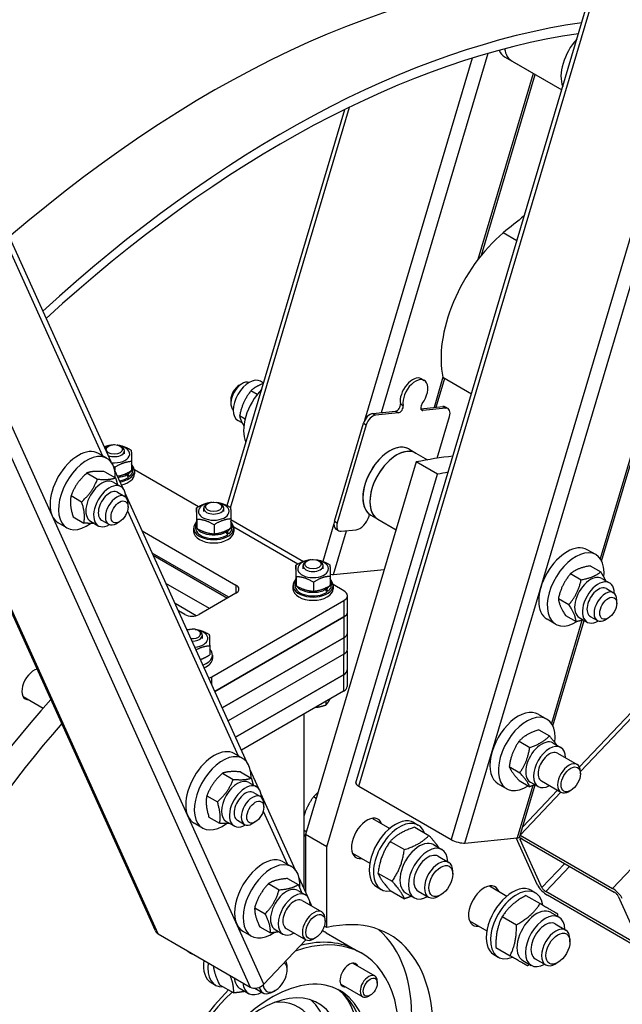
# Model space of a CAD drawing. Units: millimetres. Extents: x 932 to 12540, y 117 to 16344.
# Drawn here: x 3889 to 4249, y 12265 to 12854 of the extents above; entities that cross this region are included whole.
import ezdxf

# ---------------------------------------------------------------- set-up
doc = ezdxf.new("R2010")
doc.units = ezdxf.units.MM
doc.header["$LTSCALE"] = 60
doc.layers.add('Visible Edges(Hillmar_metric)', color=7, linetype='Continuous', lineweight=25)
doc.layers.add('Visible Tangent Edges(Hillmar_Metric)', color=7, linetype='Continuous', lineweight=25, true_color=0xc0c0c0)

msp = doc.modelspace()

# ---------------------------------------------------------------- linework, layer by layer
at = {"layer": 'Visible Edges(Hillmar_metric)'}
for p, q in [((4089.5998, 12397.4687), (4566.6406, 14002.732)), ((4223.2025, 12406.9297), (5350.8509, 13597.3238)), ((3943.1421, 12589.3031), (3599.4151, 13349.0578)), ((3969.7391, 12308.9223), (3501.0558, 13344.8734)), ((4178.7523, 12831.1504), (4212.6605, 12811.5734)), ((4182.9949, 12828.7009), (4212.6605, 12811.5734)), ((4164.6295, 12712.8122), (4196.7145, 12820.7799)), ((4012.5766, 12563.127), (4082.95, 12799.9363)), ((4236.5234, 12529.8938), (4307.2015, 12767.7289)), ((4019.8774, 12635.0415), (4021.5745, 12636.0213)), ((4034.35, 12636.3954), (4032.5671, 12637.4248)), ((4128.7172, 12638.9362), (4130.4143, 12637.9564)), ((4137.6326, 12621.9665), (4142.7583, 12639.2147)), ((4141.6123, 12639.8763), (4158.7042, 12630.0083)), ((4030.5934, 12629.5697), (4026.8079, 12631.7552)), ((4014.7862, 12626.2234), (4014.7862, 12624.2638)), ((4023.31, 12614.8615), (4020.0496, 12616.7438)), ((4099.6556, 12618.2046), (4113.2929, 12619.5555)), ((4114.99, 12618.5757), (4101.3527, 12617.2248)), ((4128.3933, 12621.0513), (4141.5963, 12622.3592)), ((4143.2934, 12621.3794), (4129.6561, 12620.0285)), ((4142.9727, 12622.0919), (4144.6698, 12621.1121)), ((4021.5958, 12612.5822), (4019.0671, 12614.0421)), ((4076.74, 12553.894), (4094.1124, 12612.3529)), ((4095.8094, 12611.3731), (4078.437, 12552.9142)), ((4138.2128, 12591.4813), (4145.5895, 12616.3042)), ((3940.7327, 12591.4166), (3935.6415, 12594.356)), ((3941.7047, 12598.7452), (3940.9239, 12598.2943)), ((3948.6292, 12598.7452), (3949.4101, 12598.2943)), ((3951.167, 12594.0033), (3951.167, 12595.8451)), ((4121.2214, 12596.9789), (4125.464, 12594.5294)), ((4125.464, 12594.5294), (4132.4029, 12590.5233)), ((3955.494, 12589.509), (3955.494, 12584.12)), ((4125.5856, 12589.2039), (4059.4425, 12366.6295)), ((4138.3135, 12581.8554), (4125.5856, 12589.2039)), ((3928.7039, 12582.6335), (3935.0597, 12578.9639)), ((3939.4761, 12583.4122), (3945.8319, 12579.7427)), ((3950.3442, 12573.384), (3945.2608, 12584.6199)), ((3945.4259, 12585.9803), (3945.4259, 12584.255)), ((3952.4637, 12581.5211), (3951.5674, 12582.0386)), ((3952.4103, 12582.4142), (3953.2104, 12581.9522)), ((3954.1589, 12580.4935), (3952.524, 12581.4374)), ((3956.027, 12586.165), (3956.027, 12584.0094)), ((3995.3995, 12562.4541), (3957.1305, 12584.5487)), ((3957.167, 12584.0094), (3957.167, 12582.0498)), ((4072.1704, 12359.281), (4138.3135, 12581.8554)), ((3944.3922, 12577.1794), (3949.0591, 12574.485)), ((3947.1091, 12571.1075), (3951.3518, 12568.658)), ((4024.3215, 12409.8687), (3951.6352, 12570.5304)), ((3919.2374, 12569.116), (3925.5932, 12565.4465)), ((3953.34, 12562.3038), (3953.34, 12564.2633)), ((4001.1017, 12564.4524), (4000.3208, 12564.0015)), ((4008.0261, 12564.4524), (4008.807, 12564.0015)), ((3994.2369, 12561.7555), (3994.2369, 12556.3665)), ((3998.5639, 12559.7105), (3998.5639, 12561.5522)), ((4010.5639, 12559.7105), (4010.5639, 12561.5522)), ((4097.4698, 12556.9206), (4097.7649, 12557.9136)), ((4097.7531, 12557.874), (4098.4214, 12557.4882)), ((3916.7327, 12549.8474), (3911.6415, 12552.7868)), ((3920.543, 12556.3774), (3926.8988, 12552.7079)), ((3930.8922, 12553.7968), (3935.5591, 12551.1023)), ((3937.5091, 12554.4798), (3941.7518, 12552.0303)), ((3948.2488, 12553.4856), (3946.5518, 12552.5058)), ((3994.4959, 12554.9571), (3994.4959, 12549.5681)), ((4014.8909, 12555.2161), (4014.8909, 12549.8271)), ((4014.8909, 12554.7769), (4058.1713, 12529.789)), ((4098.4214, 12557.4882), (4102.664, 12555.0387)), ((4102.664, 12555.0387), (4113.5627, 12548.7463)), ((3961.8078, 12548.0453), (4017.8646, 12515.6809)), ((3992.5639, 12549.7166), (3992.5639, 12547.757)), ((3993.7039, 12551.8721), (3993.7039, 12549.7166)), ((4004.8229, 12551.6874), (4004.8229, 12546.2984)), ((4011.8607, 12547.2282), (4010.9644, 12547.7457)), ((4011.8072, 12548.1213), (4012.6074, 12547.6593)), ((4013.5559, 12546.2007), (4011.921, 12547.1446)), ((4015.4239, 12551.8721), (4015.4239, 12549.7166)), ((4054.7964, 12528.1613), (4016.5275, 12550.2558)), ((4016.5639, 12549.7166), (4016.5639, 12547.757)), ((4077.6596, 12549.0861), (4079.3567, 12548.1063)), ((4080.7331, 12547.8391), (4089.7092, 12548.7282)), ((4013.622, 12508.3324), (3967.8078, 12534.7832)), ((4232.9786, 12533.8415), (4227.8874, 12536.7809)), ((3968.4078, 12533.457), (4012.7734, 12507.8425)), ((4060.4987, 12530.1595), (4059.7178, 12529.7086)), ((4067.4231, 12530.1595), (4068.204, 12529.7086)), ((4053.6339, 12527.4626), (4053.6339, 12522.0736)), ((4057.9609, 12525.4176), (4057.9609, 12527.2594)), ((4069.9609, 12525.4176), (4069.9609, 12527.2594)), ((4076.2097, 12522.0258), (4106.5141, 12525.0277)), ((4229.5946, 12527.1637), (4235.9504, 12523.4942)), ((4053.1009, 12517.5793), (4053.1009, 12515.4237)), ((4053.8928, 12520.6643), (4053.8928, 12515.2753)), ((4064.2198, 12517.3946), (4064.2198, 12512.0056)), ((4074.2879, 12520.9232), (4074.2879, 12515.5342)), ((4074.8209, 12517.5793), (4074.8209, 12515.4237)), ((4217.97, 12522.488), (4224.3258, 12518.8185)), ((4236.6381, 12519.6043), (4241.305, 12516.9099)), ((4001.9971, 12501.6208), (3976.0278, 12516.6142)), ((4017.8646, 12510.7819), (3995.8029, 12498.0446)), ((4051.9609, 12515.4237), (4051.9609, 12513.4641)), ((4071.2576, 12512.9354), (4070.3613, 12513.4528)), ((4071.2042, 12513.8284), (4072.0043, 12513.3665)), ((4072.9528, 12511.9078), (4071.318, 12512.8517)), ((4082.3527, 12512.2516), (4075.9245, 12515.963)), ((4075.9609, 12515.4237), (4075.9609, 12513.4641)), ((4239.355, 12513.5324), (4243.5977, 12511.0829)), ((4003.4396, 12460.8123), (4082.3527, 12506.3728)), ((4084.4616, 12499.5143), (4084.4616, 12509.3122)), ((4210.6308, 12507.6441), (4216.9866, 12503.9745)), ((4245.5859, 12504.7287), (4245.5859, 12506.6883)), ((3994.1076, 12497.3577), (3981.4278, 12504.6784)), ((3987.3176, 12498.0446), (3983.4078, 12500.3019)), ((4084.4616, 12487.0709), (4084.4616, 12499.5143)), ((4082.3527, 12496.5749), (4005.2369, 12452.0521)), ((4005.2369, 12452.0521), (4082.3527, 12496.5749)), ((4208.9786, 12492.2723), (4203.8874, 12495.2117)), ((4207.2988, 12431.5518), (4226.0221, 12494.5566)), ((4214.9163, 12497.4757), (4221.2721, 12493.8062)), ((4223.1381, 12496.2217), (4227.805, 12493.5272)), ((4229.755, 12496.9047), (4233.9977, 12494.4552)), ((4240.4947, 12495.9105), (4238.7977, 12494.9307)), ((3995.2982, 12488.5182), (3996.0791, 12488.0673)), ((3997.836, 12483.7763), (3997.836, 12485.618)), ((4009.7006, 12442.1858), (4082.3527, 12484.1315)), ((4082.3527, 12484.1315), (4009.7006, 12442.1858)), ((4084.4616, 12477.2729), (4084.4616, 12487.0709)), ((4002.163, 12479.2819), (4002.163, 12473.8929)), ((4084.3131, 12476.433), (4084.3131, 12464.9152)), ((4003.836, 12473.7824), (4003.836, 12471.8228)), ((4082.3527, 12474.3335), (4013.2154, 12434.417)), ((4084.3131, 12464.9152), (4084.3131, 12455.1173)), ((4082.2042, 12461.9758), (4017.6175, 12424.6867)), ((4017.6175, 12424.6867), (4082.2042, 12461.9758)), ((4082.2042, 12452.1779), (4021.1323, 12416.918)), ((3890.5345, 12449.0352), (3902.5794, 12442.0811)), ((4071.5512, 12446.0273), (4071.5512, 12443.9498)), ((4058.4455, 12438.4607), (4058.4455, 12334.443)), ((4198.6628, 12438.4389), (4203.754, 12435.4995)), ((4198.9096, 12429.1294), (4205.2654, 12425.4598)), ((4187.1521, 12422.3411), (4193.5079, 12418.6716)), ((4207.4135, 12421.2623), (4212.0804, 12418.5679)), ((4021.9121, 12411.9822), (4016.8209, 12414.9216)), ((4210.1304, 12415.1904), (4221.8172, 12408.443)), ((4031.5236, 12393.9496), (4026.4402, 12405.1855)), ((4181.2733, 12407.1895), (4187.6291, 12403.5199)), ((4009.8833, 12403.1991), (4016.2391, 12399.5296)), ((4020.6555, 12403.9778), (4027.0113, 12400.3083)), ((4223.8055, 12402.8467), (4223.8054, 12404.049)), ((4025.5716, 12397.7451), (4030.2385, 12395.0506)), ((4091.4315, 12395.3713), (4146.5858, 12363.5279)), ((4174.6628, 12396.8697), (4179.754, 12393.9303)), ((4187.1521, 12398.826), (4193.5079, 12395.1565)), ((4187.6145, 12365.3132), (4196.7975, 12396.2146)), ((4189.3674, 12371.2119), (4210.063, 12393.0591)), ((4193.9135, 12397.8796), (4198.5804, 12395.1852)), ((4200.5304, 12398.5627), (4212.2172, 12391.8153)), ((4000.4168, 12389.6817), (4006.7726, 12386.0121)), ((4028.2885, 12391.6731), (4032.5312, 12389.2236)), ((4053.5461, 12345.2723), (4032.8146, 12391.096)), ((4065.8025, 12388.0311), (4064.1421, 12388.9897)), ((4218.0579, 12392.8915), (4217.0167, 12392.2905)), ((4034.5194, 12382.8694), (4034.5194, 12384.829)), ((4001.7225, 12376.943), (4008.0783, 12373.2735)), ((4099.4845, 12376.2295), (4109.8659, 12370.2358)), ((3997.9121, 12370.413), (3992.8209, 12373.3524)), ((4012.0716, 12374.3624), (4016.7385, 12371.6679)), ((4018.6885, 12375.0454), (4022.9312, 12372.5959)), ((4029.4282, 12374.0512), (4027.7312, 12373.0714)), ((4124.3046, 12373.6776), (4126.8501, 12372.2079)), ((4124.7988, 12370.9401), (4133.2778, 12366.0447)), ((4059.9222, 12368.2438), (4058.4455, 12369.0964)), ((4072.1704, 12359.281), (4059.4425, 12366.6295)), ((4059.4425, 12366.6295), (4059.4425, 12332.2392)), ((4154.7482, 12361.4667), (4186.1057, 12364.5729)), ((4198.2374, 12336.3582), (4185.4997, 12364.5129)), ((4187.8782, 12366.2009), (4243.0221, 12334.3635)), ((4188.8419, 12364.0537), (4243.9962, 12332.2103)), ((4072.1704, 12310.9017), (4072.1704, 12359.281)), ((4110.1019, 12362.4548), (4118.5809, 12357.5595)), ((4135.9395, 12360.5169), (4141.0307, 12357.5775)), ((4200.783, 12334.8885), (4187.7943, 12363.598)), ((4087.4845, 12355.4449), (4097.8659, 12349.4512)), ((4138.7206, 12353.5765), (4145.0561, 12349.9188)), ((4046.0455, 12350.3253), (4051.1367, 12347.3859)), ((4048.7274, 12340.2641), (4055.0832, 12336.5945)), ((4060.7482, 12329.3532), (4055.6648, 12340.5891)), ((4102.7534, 12343.5152), (4111.2324, 12338.6199)), ((4147.5414, 12342.9233), (4147.5413, 12344.4261)), ((4037.3705, 12337.221), (4043.7263, 12333.5515)), ((4102.1046, 12335.226), (4104.6501, 12333.7564)), ((4169.5155, 12335.7971), (4179.897, 12329.8033)), ((4054.7962, 12333.1487), (4059.4631, 12330.4542)), ((4110.1019, 12333.0609), (4118.5809, 12328.1656)), ((4119.3195, 12331.7302), (4124.4107, 12328.7908)), ((4126.7206, 12332.7919), (4133.0561, 12329.1341)), ((4140.357, 12330.4795), (4139.0555, 12329.7282)), ((4191.2853, 12330.1565), (4199.7643, 12325.2612)), ((4194.3356, 12333.2451), (4196.8812, 12331.7754)), ((4258.2838, 12300.6299), (4203.1295, 12332.4732)), ((4259.258, 12298.4767), (4204.1036, 12330.32)), ((4246.3427, 12329.7951), (4259.3314, 12301.0856)), ((4029.0566, 12322.821), (4035.4124, 12319.1515)), ((4057.5131, 12327.0767), (4069.1999, 12320.3294)), ((4063.286, 12323.7438), (4062.0392, 12326.4997)), ((4177.0891, 12317.5681), (4185.5681, 12312.6727)), ((4205.9706, 12320.0844), (4211.0618, 12317.145)), ((4032.0997, 12311.4641), (4038.4555, 12307.7945)), ((4072.1704, 12310.9017), (4070.6938, 12311.7542)), ((4071.1882, 12314.7331), (4071.1881, 12315.9353)), ((4157.5155, 12315.0125), (4167.897, 12309.0187)), ((4208.7517, 12313.1441), (4215.0871, 12309.4863)), ((3971.286, 12307.2577), (4026.4403, 12275.4143)), ((4022.0455, 12308.756), (4027.1367, 12305.8166)), ((4041.2962, 12309.766), (4045.9631, 12307.0715)), ((4047.9131, 12310.4491), (4059.5999, 12303.7017)), ((4065.4406, 12304.7779), (4064.3994, 12304.1768)), ((4071.7161, 12307.8877), (4090.3837, 12297.1099)), ((4034.6026, 12277.1026), (4059.7315, 12303.6297)), ((4173.2853, 12298.9796), (4181.7643, 12294.0842)), ((4217.5725, 12302.4908), (4217.5724, 12303.9936)), ((4090.3837, 12297.1099), (4093.0778, 12295.5545)), ((4172.1356, 12294.7936), (4174.6812, 12293.3239)), ((4048.5025, 12285.7432), (4048.5024, 12287.2459)), ((4087.6778, 12289.6655), (4100.8462, 12282.0627)), ((4189.3506, 12291.2977), (4194.4418, 12288.3584)), ((4196.7517, 12292.3594), (4203.0871, 12288.7017)), ((4210.3881, 12290.047), (4209.0866, 12289.2957)), ((4003.0657, 12278.0459), (4005.6113, 12276.5762)), ((4008.0192, 12276.8204), (4016.4982, 12271.925)), ((4080.4778, 12277.1948), (4093.6462, 12269.592)), ((4102.3375, 12277.7153), (4102.3374, 12278.7673)), ((4020.2807, 12274.5501), (4025.3718, 12271.6107)), ((4029.1852, 12274.7437), (4034.0172, 12271.954)), ((4041.3181, 12273.2994), (4040.0166, 12272.548)), ((4098.1568, 12270.4742), (4097.2457, 12269.9483))]:
    msp.add_line(p, q, dxfattribs=at)
for centre, major_axis, ratio, start_param, end_param in [((4003.4396, 12222.5995), (360, 623.5383), 0.57735027, 0.3177274, 1.02555636), ((4045.866, 12198.1046), (360, 623.5383), 0.57735027, 0.4266844, 1.07104255), ((4045.866, 12198.1046), (356.4, 617.3029), 0.57735027, 0.42702782, 1.06995697), ((4228.336, 12828.8503), (-11.4, -19.7454), 0.57735027, 4.35141706, 5.85875907), ((4190.1523, 12850.8958), (-11.4, -19.7454), 0.57735027, 5.88197031, 6.28318531), ((4194.3949, 12848.4463), (-11.4, -19.7454), 0.57735027, 5.66517851, 6.28318531), ((4233.9173, 12465.9016), (-183.6, -318.0045), 0.57735027, 4.09585671, 4.14515697), ((4188.0036, 12678.536), (-33.6, -58.1969), 0.57735027, 4.14515697, 5.7159533), ((4123.4672, 12629.8429), (5.25, 9.0933), 0.57735027, 0, 2.55252638), ((4021.5745, 12628.1829), (-4.8, -8.3138), 0.57735027, 3.25285996, 6.171918), ((4019.8774, 12629.1627), (-3.6, -6.2354), 0.57735027, 3.92699082, 5.49778714), ((4025.8171, 12625.7335), (6.75, 11.6913), 0.57735027, 0, 3.14159265), ((4125.1643, 12628.8631), (5.25, 9.0933), 0.57735027, 4.51605709, 8.83571169), ((4039.3936, 12617.8951), (-12, -20.7846), 0.57735027, 4.299549, 5.91062712), ((4114.1047, 12622.2872), (1.5, 2.5981), 0.57735027, 3.53429174, 5.69411903), ((4115.8017, 12621.3074), (-1.5, -2.5981), 0.57735027, 0.39269908, 2.55252638), ((4130.4679, 12622.7602), (-1.5, -2.5981), 0.57735027, 4.51605709, 6.67588439), ((4098.032, 12612.7412), (3, 5.1962), 0.57735027, 0.39269908, 1.96349541), ((4099.7291, 12611.7614), (-3, -5.1962), 0.57735027, 3.53429174, 5.10508806), ((4139.9727, 12616.8957), (3, 5.1962), 0.57735027, 0, 0.39269908), ((4141.6698, 12615.9159), (3, 5.1962), 0.57735027, 5.10508806, 6.67588439), ((3945.167, 12594.0033), (-9.18, 0), 0.57735027, 5.02985084, 5.42074524), ((3945.167, 12594.0033), (9.18, 0), 0.57735027, 4.53161384, 7.53651977), ((4109.8214, 12577.2336), (11.4, 19.7454), 0.57735027, 0, 3.14159265), ((4109.8214, 12577.2336), (-11.4, -19.7454), 0.57735027, 3.14159265, 6.28318531), ((3923.6415, 12573.5714), (12, 20.7846), 0.57735027, 0, 3.14159265), ((3928.7327, 12570.632), (12, 20.7846), 0.57735027, 5.46697461, 10.3429046), ((3945.167, 12595.8451), (-6, 0), 0.57735027, 5.4978958, 5.90154195), ((3945.167, 12595.8451), (6, 0), 0.57735027, 4.03422676, 7.06847481), ((4114.064, 12574.7841), (-11.4, -19.7454), 0.57735027, 3.14159265, 6.28318531), ((4114.064, 12574.7841), (11.4, 19.7454), 0.57735027, 0, 3.14159265), ((3945.167, 12586.165), (10.86, 0), 0.57735027, 5.96858969, 6.59778092), ((4033.9866, 12204.9631), (-213, -368.9268), 0.57735027, 3.54019426, 3.6180124), ((3945.167, 12586.165), (10.86, 0), 0.57735027, 4.91394376, 5.44914918), ((3945.167, 12584.0094), (12, 0), 0.57735027, 4.9977257, 6.74592498), ((3945.167, 12582.0498), (12, 0), 0.57735027, 5.06937677, 6.28318531), ((3945.167, 12585.4183), (-10.6047, 11.5941), 0.20190622, 4.0523895, 4.19288815), ((3945.167, 12586.165), (10.86, 0), 0.57735027, 5.5464251, 5.94059985), ((3945.167, 12586.9117), (10.6047, -11.5941), 0.20190622, 0.81254529, 0.95401958), ((3945.167, 12584.0094), (10.86, 0), 0.57735027, 5.6878994, 6.28318531), ((4046.7146, 12197.6147), (213, 368.9268), 0.57735027, 0.45384656, 0.47641975), ((3937.6422, 12565.4881), (-6.75, -11.6913), 0.57735027, 3.14159265, 6.28318531), ((3945.167, 12584.0094), (10.86, 0), 0.57735027, 5.0008593, 5.58964784), ((3942.3091, 12562.7937), (-6.75, -11.6913), 0.57735027, 2.35563878, 7.06913918), ((3942.3091, 12562.7937), (4.8, 8.3139), 0.57735027, 6.28036775, 9.42759552), ((3946.5518, 12560.3442), (4.8, 8.3138), 0.57735027, 5.49778714, 10.21017612), ((4004.5639, 12559.7105), (-9.18, 0), 0.57735027, 5.02985084, 10.67811243), ((4004.5639, 12561.5522), (-6, 0), 0.57735027, 5.4978958, 10.21006747), ((4004.5639, 12549.7166), (-12, 0), 0.57735027, 5.82044563, 9.88751764), ((4004.5639, 12551.8721), (-10.86, 0), 0.57735027, 5.94822725, 8.59074184), ((4004.5639, 12551.8721), (10.86, 0), 0.57735027, 5.96858969, 6.59778092), ((4080.6596, 12554.2823), (-3, -5.1962), 0.57735027, 5.10508806, 6.28318531), ((4082.3567, 12553.3025), (-3, -5.1962), 0.57735027, 5.10508806, 6.67588439), ((4091.9822, 12556.377), (4.2, 7.2746), 0.57735027, 3.53429174, 5.10508806), ((4004.5639, 12547.757), (-12, 0), 0.57735027, 0, 3.14159265), ((4004.5639, 12549.7166), (-10.86, 0), 0.57735027, 0, 2.44805519), ((4004.5639, 12551.1254), (-10.6047, 11.5941), 0.20190622, 4.0523895, 4.19288815), ((4004.5639, 12551.8721), (10.86, 0), 0.57735027, 5.5464251, 5.94059985), ((4004.5639, 12552.6188), (10.6047, -11.5941), 0.20190622, 0.81254529, 0.95401958), ((4004.5639, 12549.7166), (10.86, 0), 0.57735027, 5.6878994, 6.28318531), ((4215.8874, 12515.9963), (12, 20.7846), 0.57735027, 0, 3.14159265), ((4220.9786, 12513.0569), (12, 20.7846), 0.57735027, 5.37276047, 10.25134851), ((4063.9609, 12525.4176), (-9.18, 0), 0.57735027, 5.02985084, 10.67811243), ((4063.9609, 12527.2594), (-6, 0), 0.57735027, 5.4978958, 10.21006747), ((4063.9609, 12515.4237), (-12, 0), 0.57735027, 5.82044563, 9.88751764), ((4063.9609, 12517.5793), (-10.86, 0), 0.57735027, 5.94822725, 8.59074184), ((4071.9671, 12524.4753), (5.7514, -1.7092), 0.31245971, 5.21238208, 5.62992173), ((4063.9609, 12517.5793), (10.86, 0), 0.57735027, 5.96858969, 6.59778092), ((4229.8881, 12507.913), (-6.75, -11.6913), 0.57735027, 3.14159265, 6.28318531), ((4234.555, 12505.2186), (-6.75, -11.6913), 0.57735027, 2.35563878, 7.06913918), ((4013.622, 12513.2314), (6, 0), 0.57735027, 5.49778714, 7.06858347), ((4063.9609, 12513.4641), (-12, 0), 0.57735027, 0, 3.14159265), ((4063.9609, 12515.4237), (-10.86, 0), 0.57735027, 0, 2.44805519), ((4063.9609, 12516.8326), (-10.6047, 11.5941), 0.20190622, 4.0523895, 4.19288815), ((4063.9609, 12517.5793), (10.86, 0), 0.57735027, 5.5464251, 5.94059985), ((4063.9609, 12518.326), (10.6047, -11.5941), 0.20190622, 0.81254529, 0.95401958), ((4063.9609, 12515.4237), (10.86, 0), 0.57735027, 5.6878994, 6.28318531), ((4077.2616, 12509.3122), (7.2, 0), 0.57735027, 5.49778714, 7.06858347), ((4234.555, 12505.2186), (4.8, 8.3139), 0.57735027, 6.28036775, 9.42759552), ((4238.7977, 12502.7691), (4.8, 8.3138), 0.57735027, 5.49778714, 10.21017612), ((4077.2616, 12499.5143), (7.2, 0), 0.57735027, 5.49778714, 6.28318531), ((4077.2616, 12499.5143), (7.2, 0), 0.57735027, 5.49778714, 6.28318531), ((3991.5602, 12500.4941), (6, 0), 0.57735027, 3.92699082, 5.49778714), ((3991.836, 12483.7763), (-9.18, 0), 0.57735027, 5.02985084, 5.06835749), ((3991.836, 12486.5197), (4.8958, 0), 0.57735027, 4.51965768, 8.55770368), ((3991.836, 12485.618), (6, 0), 0.57735027, 4.67592348, 7.06847481), ((3991.836, 12483.7763), (9.18, 0), 0.57735027, 4.86741122, 7.53651977), ((4077.2616, 12487.0709), (7.2, 0), 0.57735027, 5.49778714, 6.28318531), ((4077.2616, 12487.0709), (7.2, 0), 0.57735027, 5.49778714, 6.28318531), ((3991.836, 12473.7824), (12, 0), 0.57735027, 5.25983637, 6.81756635), ((4077.2616, 12477.2729), (7.2, 0), 0.57735027, 5.49778714, 6.28318531), ((3991.836, 12471.8228), (12, 0), 0.57735027, 5.33540583, 6.28318531), ((3897.0579, 12456.3541), (-5.1, -8.8335), 0.57735027, 3.66690567, 6.62788649), ((4077.1131, 12464.9152), (7.2, 0), 0.57735027, 5.49778714, 6.28318531), ((4077.1131, 12464.9152), (7.2, 0), 0.57735027, 5.49778714, 6.28318531), ((3998.3485, 12463.7517), (-7.2, 0), 0.57735027, 2.0423522, 2.35619449), ((4077.1131, 12455.1173), (7.2, 0), 0.57735027, 5.49778714, 6.28318531), ((4033.9866, 12204.9631), (-213, -368.9268), 0.57735027, 4.3615651, 5.06321286), ((3894.5123, 12457.8238), (-5.1, -8.8335), 0.57735027, 0.25223318, 0.34470118), ((4186.6628, 12417.6543), (-12, -20.7846), 0.57735027, 3.14159265, 6.28318531), ((4191.754, 12414.7149), (-12, -20.7846), 0.57735027, 2.20932162, 7.12083241), ((4046.7146, 12197.6147), (213, 368.9268), 0.57735027, 1.24287294, 1.89871972), ((4200.6635, 12409.571), (-6.75, -11.6913), 0.57735027, 3.14159265, 6.28318531), ((4004.8209, 12394.137), (12, 20.7846), 0.57735027, 0, 3.14159265), ((4205.3304, 12406.8765), (-6.75, -11.6913), 0.57735027, 2.36187362, 7.06290434), ((4009.9121, 12391.1976), (12, 20.7846), 0.57735027, 5.46697461, 10.3429046), ((4205.3304, 12406.8765), (4.8, 8.3139), 0.57735027, 6.28036775, 9.42759552), ((4217.0172, 12400.1292), (4.8, 8.3138), 0.57735027, 5.49786864, 10.21009463), ((4018.8216, 12386.0537), (-6.75, -11.6913), 0.57735027, 3.14159267, 6.28318531), ((4023.4885, 12383.3593), (-6.75, -11.6913), 0.57735027, 2.35563878, 7.06913918), ((4095.3512, 12395.7596), (-5.7514, 1.7092), 0.31245971, 0, 0.91753275), ((4023.4885, 12383.3593), (4.8, 8.3139), 0.57735027, 6.28036775, 9.42759552), ((4027.7312, 12380.9098), (4.8, 8.3138), 0.57735027, 5.49778714, 10.21017612), ((4096.234, 12364.2498), (-6.6, -11.4315), 0.57735027, 2.71189299, 6.71288497), ((4113.2046, 12354.4518), (-11.1, -19.2258), 0.57735027, 3.14159265, 6.28318531), ((4115.7501, 12352.9821), (-11.1, -19.2258), 0.57735027, 2.70063173, 6.72414623), ((4181.863, 12367.0224), (5.7514, -1.7092), 0.31245971, 5.62992173, 6.28318531), ((4189.4913, 12362.6182), (-1.7424, 1.6505), 0.31245971, 5.36565256, 6.93644889), ((4127.6295, 12346.1235), (-8.31, -14.3933), 0.57735027, 3.14159265, 6.28318531), ((4132.7207, 12343.1842), (-8.31, -14.3933), 0.57735027, 2.37751623, 7.04726173), ((4150.5055, 12363.9162), (5.7514, -1.7092), 0.31245971, 4.0591254, 5.62992173), ((4034.0455, 12329.5406), (-12, -20.7846), 0.57735027, 3.14159265, 6.28318531), ((4132.7207, 12343.1842), (6.0001, 10.3925), 0.57735027, 6.27744612, 9.43051714), ((4139.0561, 12339.5264), (6, 10.3923), 0.57735027, 5.49785234, 10.21011093), ((4039.1367, 12326.6013), (-12, -20.7846), 0.57735027, 2.26268962, 7.16208834), ((4048.0462, 12321.4573), (-6.75, -11.6913), 0.57735027, 3.14159265, 6.28318531), ((4166.2651, 12323.8173), (-6.6, -11.4315), 0.57735027, 2.71189299, 6.71288497), ((4183.2356, 12314.0194), (-11.1, -19.2258), 0.57735027, 3.14159265, 6.28318531), ((4185.7812, 12312.5497), (-11.1, -19.2258), 0.57735027, 2.51633239, 6.90844557), ((4202.48, 12333.9087), (-4.3559, 4.1263), 0.31245971, 0.65326358, 2.22405991), ((4202.48, 12333.9087), (1.7424, -1.6505), 0.31245971, 3.79485623, 5.36565256), ((4244.6457, 12330.7749), (4.3559, -4.1263), 0.31245971, 0.65326358, 2.22405991), ((4052.7131, 12318.7629), (-6.75, -11.6913), 0.57735027, 2.36187362, 7.06290434), ((4244.6457, 12330.7749), (-1.7424, 1.6505), 0.31245971, 3.79485623, 5.36565256), ((4052.7131, 12318.7629), (4.8, 8.3139), 0.57735027, 6.28036775, 9.42759552), ((4197.6606, 12305.6911), (-8.31, -14.3933), 0.57735027, 3.14159265, 6.28318531), ((4046.7146, 12197.6147), (63, 109.1192), 0.57735027, 3.95556613, 6.77883177), ((4064.3999, 12312.0155), (4.8, 8.3138), 0.57735027, 5.49786864, 10.21009463), ((4202.7518, 12302.7517), (-8.31, -14.3933), 0.57735027, 2.37751623, 7.04726173), ((4202.7518, 12302.7517), (6.0001, 10.3925), 0.57735027, 6.27744612, 9.43051714), ((4209.0871, 12299.094), (6, 10.3923), 0.57735027, 5.49785234, 10.21011093), ((3975.2057, 12311.3955), (-5.4666, -2.4732), 0.75434448, 0, 0.49605886), ((4039.0778, 12202.0237), (54, 93.5307), 0.57735027, 4.77910513, 6.88061529), ((4017.7161, 12214.3569), (54, 93.5307), 0.57735027, 0, 0.04018774), ((4033.9866, 12204.9631), (63, 109.1192), 0.57735027, 4.76956298, 6.18199746), ((4036.3837, 12203.5792), (54, 93.5307), 0.57735027, 0, 0.51811669), ((4036.3837, 12203.5792), (54, 93.5307), 0.57735027, 0, 0.51811669), ((3997.1951, 12307.0696), (-6.6, -11.4315), 0.57735027, 6.03382552, 6.53254509), ((4014.1657, 12297.2717), (-11.1, -19.2258), 0.57735027, 5.32646568, 6.28318531), ((4016.7113, 12295.802), (-11.1, -19.2258), 0.57735027, 5.32646568, 6.6421994), ((4041.3186, 12281.5949), (5.0798, 8.7985), 0.57735027, 2.45095751, 6.18394834), ((4040.0172, 12282.3463), (6, 10.3923), 0.57735027, 5.49785234, 5.93501529), ((4085.5778, 12282.5641), (-3.9, -6.755), 0.57735027, 2.74680153, 6.67797643), ((4082.8837, 12284.1195), (3.9, 6.755), 0.57735027, 5.88839419, 5.93052622), ((4039.0778, 12202.0237), (41.1, 71.1873), 0.57735027, 1.65849996, 7.766278), ((4097.2462, 12275.8273), (3.6, 6.2354), 0.57735027, 5.49788028, 10.21008299), ((4032.5654, 12205.7837), (34.56, 59.8597), 0.57735027, 1.6751523, 7.74962566), ((4028.5907, 12288.9434), (-8.31, -14.3933), 0.57735027, 5.59069581, 6.28318531), ((4033.6818, 12286.004), (-8.31, -14.3933), 0.57735027, 5.59069581, 7.04726173), ((4030.36, 12279.5521), (5.4666, 2.4732), 0.75434448, 3.63765151, 5.20844784), ((4082.8837, 12284.1195), (-3.9, -6.755), 0.57735027, 0.35265909, 0.39479112), ((4046.7146, 12197.6147), (-63, -109.1192), 0.57735027, 4.31083964, 5.12005281), ((4039.0778, 12202.0237), (-54, -93.5307), 0.57735027, 4.23890951, 5.19325065), ((4036.3837, 12203.5792), (-41.1, -71.1873), 0.57735027, 0.03278053, 3.10881213), ((4032.5654, 12205.7837), (-41.7, -72.2265), 0.57735027, 0.2031834, 2.93840925), ((4040.0172, 12282.3463), (-6, -10.3923), 0.57735027, 5.73973229, 7.06851827), ((4024.5043, 12210.4377), (-30.6, -53.0008), 0.57735027, 5.88111528, 9.82684799), ((4024.5043, 12210.4377), (-34.56, -59.8597), 0.57735027, 0.11688951, 3.02470314)]:
    msp.add_ellipse(centre, major_axis=major_axis, ratio=ratio, start_param=start_param, end_param=end_param, dxfattribs=at)
for centre, major_axis in [((3945.167, 12596.7468), (4.8958, 0)), ((3948.2488, 12559.3644), (-3.6, -6.2354)), ((4004.5639, 12562.4539), (4.8958, 0)), ((4063.9609, 12528.1611), (4.8958, 0)), ((4240.4947, 12501.7893), (3.6, 6.2354)), ((4218.0584, 12399.5281), (4.0639, 7.0388)), ((4029.4282, 12379.93), (-3.6, -6.2354)), ((4140.3575, 12338.7751), (5.0798, 8.7985)), ((4065.4411, 12311.4144), (-4.0639, -7.0388)), ((4210.3885, 12298.3426), (5.0798, 8.7985)), ((4098.1572, 12275.3014), (-2.9559, -5.1197))]:
    msp.add_ellipse(centre, major_axis=major_axis, ratio=0.57735027, dxfattribs=at)
for points, knots in [([(4992.2138, 14007.3195), (4883.4131, 14070.1356), (4757.176, 14102.6545), (4482.3774, 14103.9743), (4333.7788, 14072.579), (4029.1621, 13948.9366), (3873.1672, 13856.5543), (3569.7852, 13620.1966), (3422.4516, 13476.2529), (3151.3554, 13151.4147), (3027.6353, 12970.5844), (2816.2877, 12590.3071), (2728.6942, 12390.9279), (2598.4894, 11993.7307), (2555.9047, 11795.9822), (2531.5049, 11541.0749), (2528.2398, 11474.5318), (2528.2398, 11409.8588)], [3.92699082, 3.92699082, 3.92699082, 3.92699082, 4.24541936, 4.24541936, 4.56498135, 4.56498135, 4.88534319, 4.88534319, 5.20574433, 5.20574433, 5.52607465, 5.52607465, 5.84637973, 5.84637973, 6.16672048, 6.16672048, 6.28318531, 6.28318531, 6.28318531, 6.28318531]), ([(4684.8034, 14058.2081), (4668.8404, 14059.1182), (4652.7056, 14059.5752), (4501.0779, 14059.6049), (4354.6286, 14028.0595), (4054.7574, 13904.9109), (3901.4178, 13813.4837), (3603.1484, 13579.9317), (3458.2698, 13437.8559), (3191.6408, 13117.3734), (3069.9414, 12939.0148), (2862.0869, 12564.0822), (2775.9708, 12367.5716), (2648.0574, 11976.3457), (2606.2784, 11781.698), (2582.405, 11531.173), (2579.2188, 11465.9146), (2579.2188, 11402.5103)], [4.21002479, 4.21002479, 4.21002479, 4.21002479, 4.2486057, 4.2486057, 4.56903116, 4.56903116, 4.88865876, 4.88865876, 5.20825321, 5.20825321, 5.52791951, 5.52791951, 5.84761094, 5.84761094, 6.16726595, 6.16726595, 6.28318531, 6.28318531, 6.28318531, 6.28318531]), ([(5070.2784, 13962.2489), (4961.4777, 14025.065), (4835.2406, 14057.5839), (4560.442, 14058.9037), (4411.8434, 14027.5084), (4107.2267, 13903.866), (3951.2318, 13811.4837), (3647.8497, 13575.126), (3500.5162, 13431.1823), (3229.4199, 13106.344), (3105.6999, 12925.5138), (2894.3523, 12545.2365), (2806.7588, 12345.8573), (2676.5539, 11948.6601), (2633.9693, 11750.9116), (2609.5695, 11496.0043), (2606.3044, 11429.4612), (2606.3044, 11364.7882)], [3.92699082, 3.92699082, 3.92699082, 3.92699082, 4.24541936, 4.24541936, 4.56498135, 4.56498135, 4.88534319, 4.88534319, 5.20574433, 5.20574433, 5.52607465, 5.52607465, 5.84637973, 5.84637973, 6.16672048, 6.16672048, 6.28318531, 6.28318531, 6.28318531, 6.28318531]), ([(3057.0919, 10413.3845), (3165.8925, 10350.5684), (3292.1297, 10318.0495), (3566.9283, 10316.7297), (3715.5269, 10348.125), (4020.1436, 10471.7674), (4176.1384, 10564.1498), (4479.5205, 10800.5075), (4626.8541, 10944.4512), (4897.9503, 11269.2894), (5021.6703, 11450.1197), (5233.0179, 11830.397), (5320.6115, 12029.7761), (5450.8163, 12426.9733), (5493.4009, 12624.7218), (5517.8008, 12879.6291), (5521.0659, 12946.1722), (5521.0659, 13010.8453)], [3.92699082, 3.92699082, 3.92699082, 3.92699082, 4.24541936, 4.24541936, 4.56498135, 4.56498135, 4.88534319, 4.88534319, 5.20574433, 5.20574433, 5.52607465, 5.52607465, 5.84637973, 5.84637973, 6.16672048, 6.16672048, 6.28318531, 6.28318531, 6.28318531, 6.28318531])]:
    msp.add_open_spline(points, degree=3, knots=knots, dxfattribs=at)
for points, weights in [([(4034.2574, 12636.0838), (4029.8922, 12634.543), (4026.8079, 12631.7552)], [1.06329061995, 1.11032780174, 1]), ([(4026.8079, 12631.7552), (4021.7317, 12625.2293), (4020.0496, 12616.7438)], [1, 1.15470053838, 1]), ([(4020.0496, 12616.7438), (4020.6056, 12614.0709), (4022.5808, 12610.8542)], [1, 1.10567201203, 1.06698028437]), ([(3939.0889, 12598.2619), (3941.4187, 12599.1937), (3943.9839, 12599.4896)], [1.07517555992, 1.0881864236, 1.02335581403]), ([(3944.6964, 12599.5603), (3944.8017, 12599.5691), (3944.908, 12599.577)], [1.00557147323, 1.00283779245, 1]), ([(3944.908, 12599.577), (3944.9594, 12599.5746), (3945.0105, 12599.5719)], [1, 1.00133425444, 1.00264549365]), ([(3946.817, 12599.408), (3950.8543, 12598.8719), (3955.235, 12596.3073)], [1.04386752435, 1.12824132269, 1]), ([(3955.235, 12596.3073), (3955.3645, 12594.2962), (3955.494, 12589.509)], [1, 1.15470053838, 1]), ([(3955.494, 12589.509), (3950.4599, 12589.1327), (3945.4259, 12585.9803)], [1, 1.15470053838, 1]), ([(3928.7039, 12582.6335), (3922.2736, 12576.8545), (3919.2374, 12569.116)], [1, 1.15470053838, 1]), ([(3939.4761, 12583.4122), (3932.3929, 12584.0026), (3928.7039, 12582.6335)], [1, 1.15470053838, 1]), ([(3945.4259, 12585.9803), (3945.0797, 12586.183), (3944.7444, 12586.3699)], [1, 1.00906287345, 1.01706388021]), ([(3947.005, 12580.7646), (3951.099, 12581.3678), (3955.494, 12584.12)], [1.03808824494, 1.13245860018, 1]), ([(3925.5932, 12565.4465), (3932.0235, 12571.2254), (3935.0597, 12578.9639)], [1, 1.15470053838, 1]), ([(3935.0597, 12578.9639), (3942.1428, 12578.3735), (3945.8319, 12579.7427)], [1, 1.15470053838, 1]), ([(3945.8319, 12579.7427), (3946.5351, 12577.5433), (3946.9298, 12575.7144)], [1, 1.04177073721, 1.0609844167]), ([(3919.2374, 12569.116), (3918.1931, 12563.7265), (3920.543, 12556.3774)], [1, 1.15470053838, 1]), ([(3926.8988, 12552.7079), (3927.9431, 12558.0974), (3925.5932, 12565.4465)], [1, 1.15470053838, 1]), ([(3994.2369, 12561.7555), (3998.9084, 12564.6808), (4003.3809, 12565.1967)], [1, 1.14197600432, 1.02335581403]), ([(4004.0934, 12565.2674), (4004.1986, 12565.2762), (4004.305, 12565.2842)], [1.00557147323, 1.00283779245, 1]), ([(4004.305, 12565.2842), (4004.3563, 12565.2817), (4004.4074, 12565.2791)], [1, 1.00133425444, 1.00264549365]), ([(4006.214, 12565.1151), (4010.2512, 12564.5791), (4014.632, 12562.0145)], [1.04386752435, 1.12824132269, 1]), ([(3994.4959, 12554.9571), (3994.3664, 12559.7444), (3994.2369, 12561.7555)], [1, 1.15470053838, 1]), ([(4014.632, 12562.0145), (4014.7615, 12560.0033), (4014.8909, 12555.2161)], [1, 1.15470053838, 1]), ([(3933.0325, 12552.5611), (3930.581, 12552.401), (3926.8988, 12552.7079)], [1.07727005249, 1.07485932894, 1]), ([(3994.2369, 12556.3665), (3994.3664, 12551.5793), (3994.4959, 12549.5681)], [1, 1.15470053838, 1]), ([(4004.8229, 12551.6874), (3999.6594, 12554.7103), (3994.4959, 12554.9571)], [1, 1.15470053838, 1]), ([(4014.8909, 12555.2161), (4009.8569, 12554.8398), (4004.8229, 12551.6874)], [1, 1.15470053838, 1]), ([(3994.4959, 12549.5681), (3999.6594, 12546.5453), (4004.8229, 12546.2984)], [1, 1.15470053838, 1]), ([(4004.8229, 12546.2984), (4009.8569, 12546.6747), (4014.8909, 12549.8271)], [1, 1.15470053838, 1]), ([(4053.6339, 12527.4626), (4058.3053, 12530.388), (4062.7778, 12530.9039)], [1, 1.14197600432, 1.02335581403]), ([(4063.4904, 12530.9746), (4063.5956, 12530.9834), (4063.7019, 12530.9913)], [1.00557147323, 1.00283779245, 1]), ([(4063.7019, 12530.9913), (4063.7533, 12530.9888), (4063.8044, 12530.9862)], [1, 1.00133425444, 1.00264549365]), ([(4065.611, 12530.8223), (4069.6482, 12530.2862), (4074.029, 12527.7216)], [1.04386752435, 1.12824132269, 1]), ([(4053.8928, 12520.6643), (4053.7634, 12525.4515), (4053.6339, 12527.4626)], [1, 1.15470053838, 1]), ([(4074.029, 12527.7216), (4074.1584, 12525.7105), (4074.2879, 12520.9232)], [1, 1.15470053838, 1]), ([(4229.5946, 12527.1637), (4222.0853, 12525.8057), (4217.97, 12522.488)], [1, 1.15470053838, 1]), ([(4224.3258, 12518.8185), (4231.8352, 12520.1765), (4235.9504, 12523.4942)], [1, 1.15470053838, 1]), ([(4235.9504, 12523.4942), (4237.8174, 12520.5457), (4238.797, 12518.3579)], [1, 1.06968167705, 1.07658999639]), ([(4053.6339, 12522.0736), (4053.7634, 12517.2864), (4053.8928, 12515.2753)], [1, 1.15470053838, 1]), ([(4064.2198, 12517.3946), (4059.0563, 12520.4175), (4053.8928, 12520.6643)], [1, 1.15470053838, 1]), ([(4074.2879, 12520.9232), (4069.2539, 12520.547), (4064.2198, 12517.3946)], [1, 1.15470053838, 1]), ([(4217.97, 12522.488), (4212.6034, 12516.0458), (4210.6308, 12507.6441)], [1, 1.15470053838, 1]), ([(4216.9866, 12503.9745), (4222.3533, 12510.4167), (4224.3258, 12518.8185)], [1, 1.15470053838, 1]), ([(4053.8928, 12515.2753), (4059.0563, 12512.2524), (4064.2198, 12512.0056)], [1, 1.15470053838, 1]), ([(4064.2198, 12512.0056), (4069.2539, 12512.3819), (4074.2879, 12515.5342)], [1, 1.15470053838, 1]), ([(4210.6308, 12507.6441), (4211.0765, 12503.5397), (4214.9163, 12497.4757)], [1, 1.15470053838, 1]), ([(4221.2721, 12493.8062), (4220.8264, 12497.9106), (4216.9866, 12503.9745)], [1, 1.15470053838, 1]), ([(4225.6025, 12494.7988), (4223.7129, 12494.2476), (4221.2721, 12493.8062)], [1.0642601871, 1.04553012818, 1]), ([(3988.5618, 12488.9098), (3989.5686, 12489.1375), (3990.6529, 12489.2625)], [1.0632862261, 1.04979341262, 1.02335581403]), ([(3991.3655, 12489.3332), (3991.4707, 12489.342), (3991.5771, 12489.35)], [1.00557147323, 1.00283779245, 1]), ([(3991.5771, 12489.35), (3991.6284, 12489.3475), (3991.6795, 12489.3449)], [1, 1.00133425444, 1.00264549365]), ([(3993.4861, 12489.1809), (3997.5233, 12488.6449), (4001.9041, 12486.0803)], [1.04386752435, 1.12824132269, 1]), ([(4001.9041, 12486.0803), (4002.0335, 12484.0691), (4002.163, 12479.2819)], [1, 1.15470053838, 1]), ([(4002.163, 12479.2819), (3997.9157, 12478.9644), (3994.0091, 12476.8694)], [1, 1.1274416013, 1.04491157726]), ([(3996.5741, 12471.2), (3999.1707, 12472.0191), (4002.163, 12473.8929)], [1.07626158016, 1.08652689111, 1]), ([(4071.5512, 12443.9498), (4072.6241, 12444.9195), (4073.5533, 12446.4035)], [1, 1.0379548493, 1]), ([(4073.5533, 12446.4035), (4073.8882, 12446.9382), (4074.2293, 12447.5735)], [1, 1.01335331674, 1.01731067637]), ([(4065.6033, 12442.5933), (4065.6786, 12442.6005), (4065.7539, 12442.6083)], [1.00199413825, 1.00102473577, 1]), ([(4065.7539, 12442.6083), (4068.4445, 12442.8857), (4071.5512, 12443.9498)], [1, 1.0379548493, 1]), ([(4198.9096, 12429.1294), (4191.3338, 12426.715), (4187.1521, 12422.3411)], [1, 1.15470053838, 1]), ([(4193.5079, 12418.6716), (4201.0837, 12421.0859), (4205.2654, 12425.4598)], [1, 1.15470053838, 1]), ([(4205.2654, 12425.4598), (4208.2145, 12422.1768), (4209.6381, 12419.978)], [1, 1.09315519548, 1.07412085968]), ([(4187.1521, 12422.3411), (4182.5156, 12415.7451), (4181.2733, 12407.1895)], [1, 1.15470053838, 1]), ([(4187.6291, 12403.5199), (4192.2656, 12410.116), (4193.5079, 12418.6716)], [1, 1.15470053838, 1]), ([(4181.2733, 12407.1895), (4182.5156, 12403.9875), (4187.1521, 12398.826)], [1, 1.15470053838, 1]), ([(4009.8833, 12403.1991), (4003.453, 12397.4202), (4000.4168, 12389.6817)], [1, 1.15470053838, 1]), ([(4006.7726, 12386.0121), (4013.2029, 12391.791), (4016.2391, 12399.5296)], [1, 1.15470053838, 1]), ([(4020.6555, 12403.9778), (4013.5723, 12404.5683), (4009.8833, 12403.1991)], [1, 1.15470053838, 1]), ([(4016.2391, 12399.5296), (4023.3222, 12398.9391), (4027.0113, 12400.3083)], [1, 1.15470053838, 1]), ([(4027.0113, 12400.3083), (4027.7146, 12398.1089), (4028.1092, 12396.28)], [1, 1.04177073721, 1.0609844167]), ([(4193.5079, 12395.1565), (4192.2656, 12398.3584), (4187.6291, 12403.5199)], [1, 1.15470053838, 1]), ([(4196.6743, 12396.2857), (4195.2351, 12395.707), (4193.5079, 12395.1565)], [1.05018083219, 1.03150745879, 1]), ([(4000.4168, 12389.6817), (3999.3726, 12384.2921), (4001.7225, 12376.943)], [1, 1.15470053838, 1]), ([(4064.1421, 12388.9897), (4061.0363, 12384.5712), (4059.3311, 12380.1762)], [1, 1.0379548493, 1]), ([(4066.8242, 12391.4691), (4065.4447, 12390.3521), (4064.1421, 12388.9897)], [1.0188286959, 1.01729739825, 1]), ([(4008.0783, 12373.2735), (4009.1225, 12378.663), (4006.7726, 12386.0121)], [1, 1.15470053838, 1]), ([(4059.3311, 12380.1762), (4058.8486, 12378.9326), (4058.4455, 12377.6255)], [1, 1.01045545345, 1.01515056223]), ([(4014.2119, 12373.1267), (4011.7604, 12372.9666), (4008.0783, 12373.2735)], [1.07727005249, 1.07485932894, 1]), ([(4124.7988, 12370.9401), (4115.329, 12367.9222), (4110.1019, 12362.4548)], [1, 1.15470053838, 1]), ([(4058.4455, 12366.8111), (4058.8486, 12366.1657), (4059.3311, 12365.4793)], [1.01515056223, 1.01045545345, 1]), ([(4059.3311, 12365.4793), (4059.3862, 12365.4008), (4059.4425, 12365.3218)], [1, 1.00118366268, 1.00229349777]), ([(4118.5809, 12357.5595), (4128.0507, 12360.5773), (4133.2778, 12366.0447)], [1, 1.15470053838, 1]), ([(4133.2778, 12366.0447), (4137.2442, 12361.6292), (4139.0373, 12358.7284)], [1, 1.10094447088, 1.07015331488]), ([(4110.1019, 12362.4548), (4104.3063, 12354.2098), (4102.7534, 12343.5152)], [1, 1.15470053838, 1]), ([(4111.2324, 12338.6199), (4117.028, 12346.8649), (4118.5809, 12357.5595)], [1, 1.15470053838, 1]), ([(4048.7274, 12340.2641), (4041.3519, 12339.7223), (4037.3705, 12337.221)], [1, 1.15470053838, 1]), ([(4102.7534, 12343.5152), (4104.3063, 12339.5128), (4110.1019, 12333.0609)], [1, 1.15470053838, 1]), ([(4037.3705, 12337.221), (4031.5165, 12331.0008), (4029.0566, 12322.821)], [1, 1.15470053838, 1]), ([(4043.7263, 12333.5515), (4051.1018, 12334.0932), (4055.0832, 12336.5945)], [1, 1.15470053838, 1]), ([(4055.0832, 12336.5945), (4056.3749, 12333.9224), (4057.0777, 12331.8315)], [1, 1.05682167291, 1.07190202357]), ([(4118.5809, 12328.1656), (4117.028, 12332.168), (4111.2324, 12338.6199)], [1, 1.15470053838, 1]), ([(4035.4124, 12319.1515), (4041.2664, 12325.3717), (4043.7263, 12333.5515)], [1, 1.15470053838, 1]), ([(4122.8382, 12329.6987), (4120.9183, 12328.9105), (4118.5809, 12328.1656)], [1.05327799357, 1.03419940594, 1]), ([(4191.2853, 12330.1565), (4182.0659, 12325.087), (4177.0891, 12317.5681)], [1, 1.15470053838, 1]), ([(4029.0566, 12322.821), (4028.8811, 12318.1223), (4032.0997, 12311.4641)], [1, 1.15470053838, 1]), ([(4185.5681, 12312.6727), (4194.7875, 12317.7422), (4199.7643, 12325.2612)], [1, 1.15470053838, 1]), ([(4199.7643, 12325.2612), (4207.0817, 12321.0364), (4210.1566, 12319.2612)], [1, 1.15470053838, 1]), ([(4038.4555, 12307.7945), (4038.631, 12312.4932), (4035.4124, 12319.1515)], [1, 1.15470053838, 1]), ([(4177.0891, 12317.5681), (4173.0659, 12309.4986), (4173.2853, 12298.9796)], [1, 1.15470053838, 1]), ([(4210.1566, 12319.2612), (4210.1737, 12318.4399), (4210.1708, 12317.6595)], [1, 1.01057045997, 1.01969639202]), ([(4181.7643, 12294.0842), (4185.7875, 12302.1537), (4185.5681, 12312.6727)], [1, 1.15470053838, 1]), ([(4043.5777, 12308.4488), (4041.4155, 12308.0119), (4038.4555, 12307.7945)], [1.07190202357, 1.05682167291, 1]), ([(4192.1566, 12288.0842), (4189.0817, 12289.8595), (4181.7643, 12294.0842)], [1, 1.15470053838, 1]), ([(4004.3034, 12288.1951), (4004.7737, 12283.5342), (4008.0192, 12276.8204)], [1.05252671854, 1.12116930986, 1]), ([(4193.5508, 12288.8728), (4192.8764, 12288.48), (4192.1566, 12288.0842)], [1.01969639202, 1.01057045997, 1]), ([(4016.4982, 12271.925), (4016.6751, 12276.6629), (4014.3627, 12282.3873)], [1, 1.12116930986, 1.05252671854]), ([(4023.2758, 12272.8208), (4020.446, 12272.215), (4016.4982, 12271.925)], [1.07383508818, 1.06086087267, 1])]:
    msp.add_rational_spline(points, weights, degree=2, dxfattribs=at)
at = {"layer": 'Visible Tangent Edges(Hillmar_Metric)'}
for p, q in [((4091.4315, 12395.3713), (4569.2137, 14003.1292)), ((4615.3992, 13941.1054), (4146.5858, 12363.5279)), ((4154.7482, 12361.4667), (4621.3675, 13931.6611)), ((4223.8049, 12404.1437), (5353.5832, 13596.7862)), ((5374.8375, 13529.1565), (4243.0221, 12334.3635)), ((3971.286, 12307.2577), (3501.5872, 13345.4533)), ((3599.3409, 13341.5938), (3938.0285, 12592.9779)), ((3557.627, 13311.6527), (4026.4403, 12275.4143)), ((4034.6026, 12277.1026), (3567.9834, 13308.4915)), ((4159.1388, 12830.6137), (4094.7559, 12613.9625)), ((4104.9472, 12618.7288), (4168.7696, 12833.4938)), ((4195.6145, 12821.415), (4162.5605, 12710.1868)), ((4014.644, 12561.8226), (4085.8223, 12801.3404)), ((4305.9133, 12767.731), (4235.6677, 12531.3513)), ((4185.8796, 12721.4545), (4177.7189, 12726.1661)), ((4141.6582, 12639.8498), (4136.3047, 12621.835)), ((4116.1853, 12623.9663), (4117.8823, 12622.9865)), ((4099.6556, 12618.2046), (4101.3527, 12617.2248)), ((4113.2929, 12619.5555), (4114.99, 12618.5757)), ((4128.508, 12620.6913), (4129.6561, 12620.0285)), ((4141.5963, 12622.3592), (4143.2934, 12621.3794)), ((4094.1124, 12612.3529), (4095.8094, 12611.3731)), ((3952.9809, 12559.9278), (4019.2079, 12413.5435)), ((4076.4369, 12552.3182), (4069.7447, 12529.7987)), ((4076.74, 12553.894), (4078.437, 12552.9142)), ((4076.2097, 12522.0258), (4083.9762, 12548.1603)), ((4017.8646, 12515.6809), (4017.8646, 12510.7819)), ((4082.3527, 12506.3728), (4082.3527, 12496.5749)), ((4082.3527, 12496.5749), (4082.3527, 12484.1315)), ((4224.7339, 12494.5587), (4206.4431, 12433.0092)), ((4082.3527, 12484.1315), (4082.3527, 12474.3335)), ((4082.2042, 12474.2478), (4082.2042, 12461.9758)), ((4003.4396, 12456.0248), (4003.4396, 12460.8123)), ((4082.2042, 12461.9758), (4082.2042, 12452.1779)), ((4195.3835, 12395.7932), (4186.1057, 12364.5729)), ((4187.8857, 12366.2258), (4212.1585, 12391.8492)), ((4034.1603, 12380.4934), (4048.4325, 12348.9471)), ((4187.7943, 12363.598), (4188.4212, 12364.2598)), ((4214.4211, 12349.2855), (4200.783, 12334.8885)), ((4203.1295, 12332.4732), (4217.4171, 12347.5558))]:
    msp.add_line(p, q, dxfattribs=at)
for centre, major_axis, start_param, end_param in [((3972.2138, 12240.6277), (1020, 1766.6918), 0, 2.35619449), ((3999.0273, 12225.1469), (1020, 1766.6918), 0, 2.35619449), ((4002.5911, 12223.0894), (1017.48, 1762.3271), 0.02978742, 2.35619449), ((4050.2784, 12195.5571), (1020, 1766.6918), 0, 2.35619449), ((4077.0919, 12180.0763), (1020, 1766.6918), 0, 2.35619449), ((4002.5911, 12223.0894), (1007.52, 1745.0758), 0.24638484, 2.35619449), ((4080.6557, 12178.0187), (1017.48, 1762.3271), 5.49778714, 8.6393798), ((4080.6557, 12178.0187), (-1017.48, -1762.3271), 5.49778714, 8.6393798)]:
    msp.add_ellipse(centre, major_axis=major_axis, ratio=0.57735027, start_param=start_param, end_param=end_param, dxfattribs=at)

doc.saveas('drawing.dxf')
